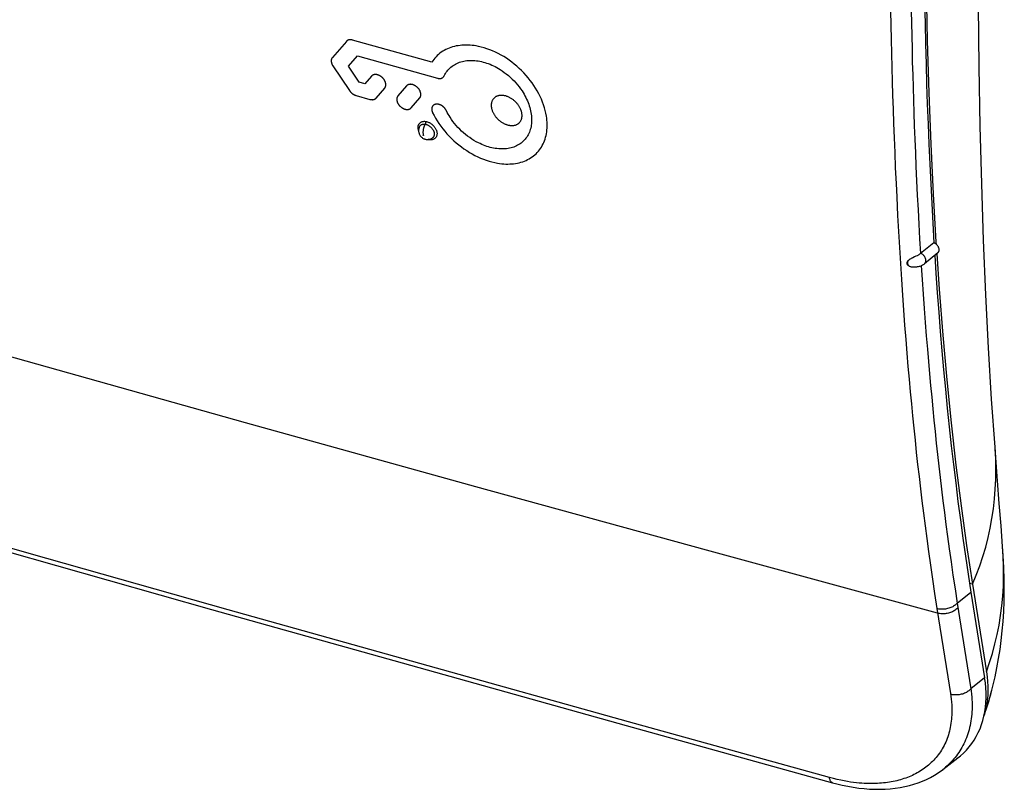
# Model space of a CAD drawing. Units: millimetres. Extents: x -67 to 63, y -85 to 81.
# Drawn here: x 18 to 63, y -85 to -50 of the extents above; entities that cross this region are included whole.
import ezdxf

# ---------------------------------------------------------------- set-up
doc = ezdxf.new("R2010")
doc.units = ezdxf.units.MM
doc.header["$LTSCALE"] = 16.335
doc.layers.get('0').update_dxf_attribs({"linetype": 'CONTINUOUS'})
for name, color, linetype in [('ASSI', 7, 'CONTINUOUS'), ('SMUSSO', 7, 'CONTINUOUS'), ('SUPERFICI', 7, 'CONTINUOUS')]:
    doc.layers.add(name, color=color, linetype=linetype)

msp = doc.modelspace()

# ---------------------------------------------------------------- linework, layer by layer
at = {"color": 7, "linetype": 'CONTINUOUS'}
for p, q in [((33.266, -50.765), (32.634, -51.5)), ((37.132, -51.71), (33.545, -50.705)), ((33.361, -51.89), (33.767, -51.419)), ((33.767, -51.419), (37.388, -52.434)), ((32.658, -51.879), (33.407, -52.995)), ((33.842, -52.609), (33.361, -51.89)), ((34.403, -52.342), (34.109, -52.684)), ((34.109, -52.684), (33.842, -52.609)), ((34.614, -53.334), (35.003, -52.882)), ((35.988, -52.786), (35.599, -53.239)), ((33.704, -53.216), (34.336, -53.393)), ((36.2, -53.778), (36.588, -53.326))]:
    msp.add_line(p, q, dxfattribs=at)
for points in [[(33.545, -50.705), (33.537, -50.702), (33.529, -50.7), (33.521, -50.699), (33.513, -50.697), (33.505, -50.695), (33.497, -50.694), (33.489, -50.693), (33.482, -50.692), (33.474, -50.691), (33.466, -50.691), (33.459, -50.69), (33.451, -50.69), (33.443, -50.69), (33.436, -50.69), (33.428, -50.691), (33.421, -50.691), (33.414, -50.692), (33.407, -50.693), (33.399, -50.694), (33.392, -50.695), (33.385, -50.697), (33.378, -50.698), (33.372, -50.7), (33.365, -50.702), (33.358, -50.704), (33.352, -50.706), (33.346, -50.709), (33.339, -50.711), (33.333, -50.714), (33.327, -50.717), (33.321, -50.72), (33.316, -50.724), (33.31, -50.727), (33.305, -50.731), (33.299, -50.735), (33.294, -50.738), (33.289, -50.743), (33.284, -50.747), (33.279, -50.751), (33.275, -50.756), (33.27, -50.76), (33.266, -50.765)], [(37.174, -53.999), (37.238, -54.125), (37.307, -54.249), (37.38, -54.37), (37.46, -54.491), (37.543, -54.61), (37.631, -54.726), (37.724, -54.84), (37.82, -54.952), (37.92, -55.06), (38.025, -55.165), (38.133, -55.267), (38.244, -55.365), (38.357, -55.459), (38.474, -55.549), (38.593, -55.636), (38.714, -55.717), (38.837, -55.794), (38.963, -55.867), (39.088, -55.934), (39.215, -55.996), (39.344, -56.054), (39.471, -56.105), (39.599, -56.152), (39.73, -56.194), (39.856, -56.229), (39.984, -56.259), (40.112, -56.283), (40.206, -56.298), (40.301, -56.309), (40.393, -56.317), (40.486, -56.322), (40.575, -56.323), (40.664, -56.321), (40.753, -56.316), (40.841, -56.307), (40.926, -56.295), (41.01, -56.28), (41.092, -56.262), (41.173, -56.24), (41.251, -56.216), (41.328, -56.188), (41.401, -56.157), (41.474, -56.122), (41.543, -56.085), (41.61, -56.045), (41.676, -56.002), (41.739, -55.955), (41.798, -55.906), (41.856, -55.854), (41.91, -55.799), (41.961, -55.742), (42.01, -55.681), (42.056, -55.618), (42.099, -55.553), (42.138, -55.485), (42.175, -55.415), (42.209, -55.342), (42.239, -55.268), (42.265, -55.192), (42.289, -55.112), (42.309, -55.031), (42.326, -54.95), (42.34, -54.867), (42.35, -54.78), (42.357, -54.692), (42.36, -54.605), (42.36, -54.517), (42.357, -54.425), (42.35, -54.333), (42.34, -54.241), (42.326, -54.149), (42.303, -54.022), (42.274, -53.896), (42.239, -53.771), (42.198, -53.642), (42.151, -53.515), (42.1, -53.39), (42.042, -53.263), (41.979, -53.137), (41.912, -53.014), (41.838, -52.89), (41.76, -52.769), (41.678, -52.65), (41.591, -52.532), (41.499, -52.417), (41.404, -52.305), (41.304, -52.196), (41.201, -52.09), (41.094, -51.988), (40.985, -51.889), (40.871, -51.794), (40.755, -51.702), (40.638, -51.616), (40.517, -51.534), (40.394, -51.456), (40.271, -51.384), (40.145, -51.316), (40.016, -51.253), (39.89, -51.196), (39.762, -51.145), (39.632, -51.098), (39.504, -51.057), (39.375, -51.022), (39.245, -50.992), (39.151, -50.975), (39.057, -50.96), (38.962, -50.948), (38.867, -50.94), (38.776, -50.935), (38.684, -50.934), (38.593, -50.936), (38.502, -50.941), (38.416, -50.949), (38.33, -50.961), (38.244, -50.976), (38.159, -50.995), (38.079, -51.017), (38, -51.042), (37.922, -51.07), (37.845, -51.102), (37.772, -51.136), (37.701, -51.174), (37.632, -51.215), (37.565, -51.259), (37.502, -51.306), (37.441, -51.355), (37.382, -51.408), (37.326, -51.463), (37.273, -51.521), (37.223, -51.582), (37.176, -51.645), (37.132, -51.71)], [(32.634, -51.5), (32.629, -51.505), (32.625, -51.511), (32.62, -51.517), (32.616, -51.523), (32.613, -51.529), (32.609, -51.536), (32.606, -51.542), (32.602, -51.549), (32.599, -51.556), (32.597, -51.563), (32.594, -51.57), (32.592, -51.578), (32.59, -51.585), (32.588, -51.592), (32.586, -51.6), (32.585, -51.608), (32.584, -51.616), (32.583, -51.624), (32.582, -51.632), (32.582, -51.64), (32.582, -51.648), (32.582, -51.656), (32.582, -51.664), (32.582, -51.672), (32.583, -51.682), (32.584, -51.691), (32.585, -51.701), (32.587, -51.711), (32.589, -51.72), (32.591, -51.73), (32.593, -51.739), (32.596, -51.75), (32.599, -51.76), (32.603, -51.77), (32.606, -51.78), (32.61, -51.79), (32.614, -51.8), (32.619, -51.81), (32.624, -51.82), (32.629, -51.83), (32.634, -51.84), (32.64, -51.85), (32.645, -51.86), (32.651, -51.869), (32.658, -51.879)], [(37.696, -52.328), (37.725, -52.272), (37.757, -52.218), (37.791, -52.165), (37.829, -52.114), (37.868, -52.066), (37.911, -52.019), (37.955, -51.976), (38.002, -51.934), (38.052, -51.895), (38.103, -51.858), (38.156, -51.824), (38.211, -51.793), (38.27, -51.764), (38.33, -51.738), (38.391, -51.715), (38.453, -51.694), (38.519, -51.676), (38.585, -51.661), (38.653, -51.649), (38.72, -51.64), (38.792, -51.633), (38.864, -51.629), (38.936, -51.628), (39.008, -51.63), (39.084, -51.635), (39.159, -51.643), (39.234, -51.654), (39.309, -51.667), (39.387, -51.683), (39.464, -51.703), (39.541, -51.724), (39.617, -51.748), (39.695, -51.776), (39.772, -51.806), (39.848, -51.838), (39.924, -51.873), (40.001, -51.911), (40.076, -51.951), (40.151, -51.993), (40.224, -52.038), (40.322, -52.102), (40.417, -52.169), (40.51, -52.24), (40.602, -52.314), (40.69, -52.392), (40.776, -52.473), (40.859, -52.557), (40.939, -52.644), (41.016, -52.733), (41.088, -52.824), (41.157, -52.918), (41.223, -53.014), (41.269, -53.086), (41.313, -53.159), (41.354, -53.234), (41.394, -53.31), (41.43, -53.384), (41.464, -53.459), (41.495, -53.535), (41.524, -53.612), (41.55, -53.687), (41.573, -53.762), (41.593, -53.839), (41.611, -53.916), (41.626, -53.989), (41.637, -54.063), (41.647, -54.138), (41.653, -54.212), (41.656, -54.283), (41.656, -54.354), (41.653, -54.425), (41.648, -54.496), (41.639, -54.562), (41.628, -54.629), (41.614, -54.694), (41.596, -54.759), (41.576, -54.821), (41.554, -54.881), (41.528, -54.94), (41.5, -54.996), (41.469, -55.051), (41.435, -55.103), (41.399, -55.154), (41.36, -55.203), (41.319, -55.249), (41.276, -55.292), (41.23, -55.333), (41.182, -55.372), (41.13, -55.409), (41.078, -55.443), (41.023, -55.474), (40.967, -55.503), (40.907, -55.529), (40.846, -55.552), (40.785, -55.573), (40.722, -55.59), (40.655, -55.606), (40.588, -55.618), (40.52, -55.627), (40.452, -55.634), (40.38, -55.638), (40.307, -55.639), (40.235, -55.637), (40.163, -55.633), (40.087, -55.625), (40.011, -55.615), (39.936, -55.602), (39.861, -55.586), (39.783, -55.567), (39.706, -55.546), (39.629, -55.522), (39.553, -55.496), (39.475, -55.466), (39.398, -55.435), (39.322, -55.4), (39.247, -55.364), (39.145, -55.311), (39.046, -55.254), (38.948, -55.193), (38.851, -55.127), (38.756, -55.059), (38.664, -54.987), (38.573, -54.911), (38.485, -54.831), (38.4, -54.749), (38.319, -54.664), (38.24, -54.577), (38.165, -54.486), (38.094, -54.395), (38.026, -54.3), (37.962, -54.204), (37.917, -54.131), (37.875, -54.058), (37.834, -53.983), (37.796, -53.908)], [(35.003, -52.882), (35.009, -52.873), (35.015, -52.865), (35.021, -52.856), (35.026, -52.847), (35.031, -52.838), (35.036, -52.828), (35.04, -52.818), (35.043, -52.807), (35.046, -52.797), (35.049, -52.786), (35.051, -52.775), (35.052, -52.764), (35.053, -52.752), (35.054, -52.74), (35.054, -52.728), (35.054, -52.716), (35.053, -52.704), (35.052, -52.693), (35.05, -52.68), (35.048, -52.667), (35.045, -52.654), (35.042, -52.642), (35.039, -52.629), (35.035, -52.617), (35.029, -52.601), (35.022, -52.585), (35.015, -52.569), (35.008, -52.554), (35, -52.538), (34.991, -52.523), (34.981, -52.508), (34.971, -52.493), (34.96, -52.478), (34.949, -52.464), (34.937, -52.45), (34.925, -52.436), (34.913, -52.423), (34.9, -52.41), (34.887, -52.398), (34.873, -52.386), (34.86, -52.375), (34.845, -52.364), (34.831, -52.354), (34.816, -52.344), (34.801, -52.334), (34.785, -52.325), (34.77, -52.317), (34.754, -52.309), (34.737, -52.301), (34.724, -52.296), (34.711, -52.291), (34.698, -52.286), (34.684, -52.282), (34.67, -52.279), (34.656, -52.275), (34.644, -52.273), (34.631, -52.271), (34.618, -52.269), (34.606, -52.268), (34.593, -52.267), (34.58, -52.267), (34.568, -52.267), (34.556, -52.268), (34.545, -52.269), (34.533, -52.271), (34.522, -52.273), (34.51, -52.276), (34.5, -52.279), (34.49, -52.283), (34.479, -52.287), (34.47, -52.291), (34.46, -52.296), (34.45, -52.301), (34.442, -52.307), (34.433, -52.313), (34.425, -52.32), (34.417, -52.327), (34.41, -52.334), (34.403, -52.342)], [(37.388, -52.434), (37.397, -52.437), (37.406, -52.439), (37.416, -52.441), (37.425, -52.443), (37.435, -52.444), (37.444, -52.446), (37.454, -52.447), (37.462, -52.447), (37.47, -52.448), (37.478, -52.448), (37.486, -52.448), (37.494, -52.448), (37.501, -52.448), (37.509, -52.448), (37.517, -52.447), (37.525, -52.446), (37.532, -52.445), (37.539, -52.444), (37.546, -52.442), (37.554, -52.441), (37.561, -52.439), (37.568, -52.437), (37.575, -52.434), (37.582, -52.432), (37.588, -52.429), (37.595, -52.427), (37.601, -52.424), (37.607, -52.421), (37.613, -52.417), (37.619, -52.414), (37.625, -52.41), (37.631, -52.406), (37.636, -52.402), (37.642, -52.398), (37.647, -52.393), (37.652, -52.389), (37.657, -52.384), (37.662, -52.379), (37.666, -52.374), (37.671, -52.369), (37.675, -52.363), (37.679, -52.358), (37.683, -52.352), (37.686, -52.346), (37.69, -52.341), (37.693, -52.335), (37.696, -52.328)], [(33.407, -52.995), (33.413, -53.004), (33.419, -53.012), (33.426, -53.021), (33.432, -53.029), (33.439, -53.037), (33.446, -53.046), (33.454, -53.055), (33.463, -53.065), (33.472, -53.074), (33.481, -53.083), (33.49, -53.092), (33.5, -53.101), (33.509, -53.109), (33.519, -53.117), (33.529, -53.125), (33.54, -53.133), (33.548, -53.14), (33.557, -53.146), (33.566, -53.152), (33.575, -53.157), (33.584, -53.163), (33.593, -53.168), (33.602, -53.173), (33.611, -53.178), (33.62, -53.183), (33.629, -53.188), (33.639, -53.192), (33.648, -53.196), (33.657, -53.2), (33.667, -53.203), (33.676, -53.207), (33.685, -53.21), (33.695, -53.213), (33.704, -53.216)], [(36.588, -53.326), (36.595, -53.318), (36.601, -53.309), (36.607, -53.301), (36.612, -53.291), (36.617, -53.282), (36.621, -53.272), (36.625, -53.262), (36.629, -53.252), (36.632, -53.241), (36.634, -53.23), (36.636, -53.219), (36.638, -53.208), (36.639, -53.197), (36.64, -53.185), (36.64, -53.173), (36.64, -53.161), (36.639, -53.149), (36.638, -53.137), (36.636, -53.124), (36.634, -53.111), (36.631, -53.099), (36.628, -53.086), (36.624, -53.073), (36.62, -53.061), (36.614, -53.045), (36.608, -53.029), (36.601, -53.013), (36.593, -52.998), (36.585, -52.983), (36.576, -52.967), (36.567, -52.952), (36.556, -52.937), (36.546, -52.922), (36.535, -52.908), (36.523, -52.894), (36.511, -52.881), (36.499, -52.868), (36.486, -52.855), (36.473, -52.843), (36.459, -52.831), (36.445, -52.819), (36.431, -52.808), (36.417, -52.798), (36.402, -52.788), (36.387, -52.779), (36.371, -52.77), (36.355, -52.761), (36.339, -52.753), (36.323, -52.746), (36.31, -52.74), (36.297, -52.735), (36.283, -52.731), (36.27, -52.727), (36.256, -52.723), (36.242, -52.72), (36.229, -52.717), (36.217, -52.715), (36.204, -52.714), (36.191, -52.713), (36.178, -52.712), (36.165, -52.712), (36.154, -52.712), (36.142, -52.713), (36.13, -52.714), (36.119, -52.716), (36.107, -52.718), (36.096, -52.721), (36.085, -52.724), (36.075, -52.727), (36.065, -52.731), (36.055, -52.736), (36.045, -52.74), (36.036, -52.746), (36.027, -52.752), (36.019, -52.758), (36.01, -52.764), (36.003, -52.771), (35.995, -52.779), (35.988, -52.786)], [(34.336, -53.393), (34.344, -53.395), (34.352, -53.397), (34.36, -53.399), (34.368, -53.401), (34.376, -53.402), (34.384, -53.404), (34.392, -53.405), (34.4, -53.406), (34.407, -53.407), (34.415, -53.407), (34.423, -53.407), (34.43, -53.408), (34.438, -53.408), (34.446, -53.408), (34.453, -53.407), (34.46, -53.407), (34.467, -53.406), (34.475, -53.405), (34.482, -53.404), (34.489, -53.403), (34.496, -53.402), (34.503, -53.4), (34.509, -53.398), (34.516, -53.396), (34.522, -53.394), (34.529, -53.392), (34.535, -53.39), (34.542, -53.387), (34.548, -53.384), (34.553, -53.381), (34.559, -53.378), (34.565, -53.375), (34.571, -53.372), (34.576, -53.368), (34.581, -53.364), (34.586, -53.36), (34.591, -53.356), (34.596, -53.352), (34.601, -53.348), (34.606, -53.343), (34.61, -53.339), (34.614, -53.334)], [(35.599, -53.239), (35.592, -53.248), (35.586, -53.256), (35.58, -53.265), (35.575, -53.274), (35.57, -53.283), (35.566, -53.293), (35.562, -53.303), (35.558, -53.314), (35.555, -53.324), (35.553, -53.335), (35.551, -53.346), (35.549, -53.357), (35.548, -53.369), (35.548, -53.381), (35.547, -53.392), (35.548, -53.404), (35.549, -53.416), (35.55, -53.428), (35.552, -53.441), (35.554, -53.454), (35.557, -53.466), (35.56, -53.479), (35.563, -53.491), (35.567, -53.504), (35.573, -53.52), (35.58, -53.536), (35.587, -53.551), (35.594, -53.567), (35.603, -53.582), (35.612, -53.597), (35.621, -53.612), (35.632, -53.627), (35.642, -53.642), (35.653, -53.656), (35.665, -53.67), (35.677, -53.684), (35.69, -53.697), (35.702, -53.709), (35.716, -53.722), (35.729, -53.733), (35.743, -53.745), (35.757, -53.756), (35.772, -53.766), (35.787, -53.776), (35.802, -53.785), (35.817, -53.794), (35.833, -53.803), (35.849, -53.811), (35.866, -53.818), (35.879, -53.823), (35.892, -53.828), (35.905, -53.833), (35.919, -53.837), (35.933, -53.841), (35.947, -53.844), (35.959, -53.847), (35.972, -53.849), (35.985, -53.85), (35.997, -53.851), (36.01, -53.852), (36.023, -53.852), (36.035, -53.852), (36.047, -53.851), (36.058, -53.85), (36.07, -53.848), (36.081, -53.846), (36.093, -53.844), (36.103, -53.841), (36.113, -53.837), (36.123, -53.833), (36.133, -53.829), (36.143, -53.824), (36.152, -53.818), (36.161, -53.813), (36.17, -53.807), (36.178, -53.8), (36.185, -53.793), (36.193, -53.786), (36.2, -53.778)], [(41.22, -54.09), (41.218, -54.064), (41.214, -54.038), (41.21, -54.011), (41.205, -53.985), (41.199, -53.96), (41.191, -53.932), (41.182, -53.904), (41.173, -53.877), (41.162, -53.851), (41.151, -53.824), (41.138, -53.797), (41.125, -53.77), (41.11, -53.744), (41.095, -53.718), (41.079, -53.693), (41.062, -53.667), (41.045, -53.642), (41.026, -53.618), (41.007, -53.594), (40.988, -53.571), (40.967, -53.547), (40.946, -53.525), (40.924, -53.503), (40.901, -53.481), (40.878, -53.46), (40.854, -53.44), (40.829, -53.42), (40.804, -53.401), (40.778, -53.382), (40.752, -53.365), (40.726, -53.348), (40.7, -53.332), (40.673, -53.318), (40.646, -53.303), (40.618, -53.29), (40.592, -53.279), (40.565, -53.268), (40.538, -53.258), (40.511, -53.249), (40.483, -53.24), (40.457, -53.234), (40.43, -53.228), (40.403, -53.223), (40.377, -53.218), (40.35, -53.215), (40.324, -53.213), (40.298, -53.212), (40.272, -53.212), (40.246, -53.214), (40.22, -53.216), (40.196, -53.219), (40.172, -53.224), (40.148, -53.229), (40.125, -53.236), (40.102, -53.244), (40.081, -53.252), (40.06, -53.261), (40.04, -53.271), (40.021, -53.283), (40.002, -53.295), (39.985, -53.308), (39.968, -53.322), (39.952, -53.337), (39.937, -53.353), (39.923, -53.369), (39.909, -53.387), (39.896, -53.406), (39.885, -53.425), (39.874, -53.445), (39.865, -53.465), (39.856, -53.487), (39.848, -53.509), (39.842, -53.532), (39.837, -53.555), (39.833, -53.578), (39.829, -53.603), (39.827, -53.627), (39.826, -53.652), (39.826, -53.677), (39.827, -53.702)], [(37.796, -53.908), (37.789, -53.892), (37.78, -53.877), (37.772, -53.862), (37.762, -53.848), (37.753, -53.834), (37.742, -53.82), (37.731, -53.806), (37.72, -53.792), (37.708, -53.779), (37.696, -53.766), (37.683, -53.753), (37.67, -53.741), (37.657, -53.73), (37.643, -53.718), (37.629, -53.707), (37.615, -53.697), (37.6, -53.687), (37.585, -53.678), (37.57, -53.669), (37.554, -53.66), (37.541, -53.654), (37.528, -53.647), (37.515, -53.642), (37.502, -53.636), (37.488, -53.631), (37.474, -53.627), (37.461, -53.623), (37.448, -53.62), (37.435, -53.617), (37.421, -53.614), (37.408, -53.612), (37.394, -53.611), (37.382, -53.61), (37.37, -53.609), (37.357, -53.609), (37.345, -53.61), (37.333, -53.611), (37.321, -53.612), (37.31, -53.614), (37.298, -53.617), (37.288, -53.619), (37.277, -53.623), (37.266, -53.627), (37.256, -53.631), (37.247, -53.635), (37.239, -53.639), (37.231, -53.644), (37.223, -53.649), (37.216, -53.655), (37.208, -53.66), (37.201, -53.667), (37.194, -53.674), (37.186, -53.682), (37.179, -53.69), (37.173, -53.699), (37.167, -53.708), (37.161, -53.717), (37.156, -53.727), (37.152, -53.737), (37.148, -53.747), (37.144, -53.758), (37.141, -53.768), (37.139, -53.779), (37.137, -53.79), (37.135, -53.802), (37.134, -53.813), (37.133, -53.825), (37.133, -53.837), (37.134, -53.848), (37.134, -53.861), (37.136, -53.873), (37.138, -53.886), (37.14, -53.898), (37.142, -53.911), (37.146, -53.923), (37.149, -53.936), (37.153, -53.949), (37.158, -53.961), (37.163, -53.974), (37.168, -53.986), (37.174, -53.999)], [(39.827, -53.702), (39.83, -53.728), (39.833, -53.754), (39.837, -53.78), (39.842, -53.806), (39.848, -53.832), (39.856, -53.859), (39.865, -53.887), (39.874, -53.913), (39.885, -53.94), (39.896, -53.966), (39.909, -53.994), (39.923, -54.02), (39.937, -54.047), (39.952, -54.073), (39.968, -54.098), (39.985, -54.123), (40.003, -54.148), (40.021, -54.173), (40.04, -54.197), (40.06, -54.22), (40.081, -54.243), (40.102, -54.266), (40.124, -54.288), (40.147, -54.309), (40.17, -54.33), (40.194, -54.351), (40.219, -54.371), (40.244, -54.39), (40.27, -54.408), (40.296, -54.426), (40.322, -54.442), (40.349, -54.458), (40.376, -54.473), (40.403, -54.487), (40.431, -54.5), (40.458, -54.512), (40.485, -54.523), (40.512, -54.533), (40.539, -54.542), (40.567, -54.55), (40.593, -54.557), (40.62, -54.563), (40.647, -54.568), (40.674, -54.572), (40.701, -54.575), (40.726, -54.577), (40.752, -54.578), (40.778, -54.578), (40.804, -54.577), (40.83, -54.575), (40.854, -54.571), (40.878, -54.567), (40.902, -54.561), (40.925, -54.555), (40.948, -54.547), (40.969, -54.539), (40.99, -54.529), (41.01, -54.519), (41.029, -54.507), (41.048, -54.495), (41.062, -54.484), (41.076, -54.472), (41.09, -54.46), (41.103, -54.447), (41.115, -54.434), (41.127, -54.42), (41.14, -54.403), (41.152, -54.384), (41.164, -54.365), (41.174, -54.346), (41.183, -54.325), (41.192, -54.304), (41.199, -54.282), (41.206, -54.259), (41.211, -54.236), (41.215, -54.213), (41.218, -54.189), (41.22, -54.164), (41.221, -54.14), (41.221, -54.115), (41.22, -54.09)]]:
    msp.add_lwpolyline(points, dxfattribs=at)
at = {"layer": 'ASSI', "color": 250, "linetype": 'CONTINUOUS'}
for p, q in [((58.864, -50.478), (58.879, -51.137)), ((58.155, -57.208), (58.185, -57.826)), ((58.185, -57.826), (58.227, -58.65)), ((61.617, -75.355), (61.488, -75.32)), ((60.927, -76.212), (61.549, -75.715)), ((60.927, -76.212), (61.545, -80.095)), ((62.168, -79.597), (61.545, -80.095)), ((62.441, -80.354), (62.494, -80.156))]:
    msp.add_line(p, q, dxfattribs=at)
at = {"layer": 'ASSI', "color": 7, "linetype": 'CONTINUOUS'}
for p, q in [((36.585, -54.624), (36.585, -54.623)), ((37.151, -55.15), (37.151, -55.15)), ((59.873, -59.894), (59.265, -60.378)), ((59.964, -59.865), (59.97, -59.954)), ((58.994, -60.53), (58.916, -60.568)), ((60.051, -60.343), (59.441, -60.85)), ((62.831, -71.704), (62.751, -70.67)), ((62.91, -72.719), (62.831, -71.704)), ((62.983, -73.648), (62.91, -72.719)), ((61.423, -74.904), (61.549, -75.715)), ((61.549, -75.715), (62.168, -79.597)), ((61.617, -75.355), (62.25, -79.326)), ((62.178, -81.182), (62.143, -81.297)), ((60.282, -83.747), (60.957, -83.222))]:
    msp.add_line(p, q, dxfattribs=at)
for points in [[(62.637, -69.155), (62.484, -66.967), (62.345, -64.643), (62.224, -62.245), (62.121, -59.773), (62.035, -57.227), (61.968, -54.608), (61.917, -51.917), (61.883, -49.152), (61.867, -46.316), (61.866, -43.407), (61.882, -40.425), (61.912, -37.44)], [(59.475, -43.19), (59.486, -45.764), (59.516, -48.274), (59.567, -50.72), (59.638, -53.1), (59.727, -55.416), (59.836, -57.671), (59.964, -59.865)], [(59.401, -43.455), (59.402, -44.393), (59.406, -45.329), (59.413, -46.262), (59.422, -47.191), (59.435, -48.118), (59.45, -49.041), (59.468, -49.962), (59.49, -50.879), (59.514, -51.794), (59.541, -52.706), (59.571, -53.616), (59.605, -54.522), (59.641, -55.426), (59.681, -56.326), (59.724, -57.223), (59.77, -58.117), (59.82, -59.007), (59.873, -59.894)], [(-56.447, -52.097), (-47.282, -54.85), (-38.037, -57.608), (-28.775, -60.35), (-19.495, -63.078), (-10.198, -65.792), (-0.884, -68.49), (8.448, -71.174), (17.796, -73.843), (27.161, -76.498), (36.543, -79.137), (45.941, -81.762), (55.285, -84.352)], [(36.585, -54.624), (36.583, -54.628), (36.57, -54.656), (36.559, -54.684), (36.551, -54.713), (36.544, -54.742), (36.54, -54.772), (36.539, -54.802), (36.539, -54.831), (36.539, -54.835)], [(36.539, -54.834), (36.54, -54.845), (36.544, -54.875), (36.55, -54.904), (36.558, -54.932), (36.568, -54.96), (36.58, -54.987), (36.594, -55.013), (36.61, -55.038), (36.628, -55.062), (36.649, -55.085), (36.67, -55.107), (36.694, -55.126), (36.718, -55.144), (36.744, -55.16), (36.771, -55.174), (36.798, -55.185), (36.827, -55.195), (36.856, -55.202), (36.885, -55.208), (36.916, -55.211), (36.946, -55.211), (36.976, -55.21), (37.007, -55.206), (37.037, -55.199), (37.066, -55.191), (37.094, -55.18), (37.121, -55.168), (37.148, -55.153), (37.151, -55.15)], [(60.051, -60.343), (60.054, -60.341), (60.066, -60.329), (60.076, -60.316), (60.085, -60.302), (60.093, -60.286), (60.099, -60.27), (60.104, -60.252), (60.106, -60.235), (60.108, -60.216), (60.107, -60.197), (60.105, -60.178), (60.102, -60.158), (60.096, -60.138), (60.09, -60.118), (60.081, -60.097), (60.071, -60.077), (60.06, -60.057), (60.047, -60.038), (60.033, -60.019), (60.018, -60.001), (60.002, -59.984), (59.986, -59.968), (59.968, -59.953), (59.95, -59.939), (59.932, -59.926), (59.912, -59.914), (59.893, -59.903), (59.873, -59.894)], [(58.916, -60.568), (58.891, -60.58), (58.868, -60.592), (58.845, -60.604), (58.823, -60.616), (58.802, -60.628), (58.782, -60.64), (58.763, -60.652), (58.746, -60.664), (58.73, -60.676), (58.715, -60.688), (58.702, -60.7)], [(59.107, -60.475), (59.05, -60.504), (59.021, -60.517), (58.994, -60.53)], [(59.265, -60.378), (59.242, -60.396), (59.217, -60.413), (59.191, -60.429), (59.163, -60.445), (59.135, -60.461), (59.107, -60.475)], [(59.909, -60.461), (59.962, -61.268), (60.024, -62.153), (60.091, -63.034), (60.16, -63.91), (60.233, -64.783), (60.311, -65.651), (60.392, -66.515), (60.476, -67.376), (60.565, -68.231), (60.658, -69.083), (60.755, -69.93), (60.856, -70.772), (60.961, -71.609), (61.07, -72.441), (61.183, -73.268), (61.301, -74.089), (61.423, -74.904)], [(59.999, -60.386), (60.109, -61.999), (60.273, -64.075), (60.454, -66.093), (60.653, -68.054), (60.869, -69.96), (61.102, -71.813), (61.351, -73.611), (61.617, -75.355)], [(58.702, -60.7), (58.691, -60.711), (58.681, -60.723), (58.672, -60.734), (58.664, -60.745), (58.657, -60.756), (58.652, -60.768), (58.647, -60.78), (58.644, -60.792), (58.643, -60.805), (58.644, -60.819), (58.646, -60.833), (58.651, -60.846), (58.658, -60.86), (58.666, -60.873), (58.677, -60.886), (58.688, -60.898), (58.701, -60.91), (58.716, -60.922)], [(58.716, -60.922), (58.732, -60.933), (58.75, -60.944), (58.77, -60.954), (58.79, -60.962), (58.813, -60.97), (58.836, -60.977), (58.861, -60.982), (58.886, -60.986), (58.894, -60.987)], [(59.441, -60.85), (59.413, -60.872), (59.383, -60.892), (59.35, -60.911), (59.314, -60.929), (59.275, -60.944), (59.236, -60.958), (59.196, -60.968), (59.156, -60.977), (59.116, -60.984), (59.076, -60.988), (59.036, -60.991), (58.996, -60.992), (58.956, -60.992), (58.917, -60.989), (58.894, -60.987)], [(62.751, -70.67), (62.671, -69.616), (62.637, -69.155)], [(62.494, -80.156), (62.541, -79.975), (62.639, -79.556), (62.726, -79.139), (62.801, -78.727), (62.865, -78.317), (62.92, -77.9), (62.966, -77.476), (63.003, -77.045), (63.031, -76.599), (63.05, -76.135), (63.058, -75.654), (63.055, -75.149), (63.04, -74.614), (63.011, -74.053), (62.983, -73.648)], [(62.25, -79.326), (62.28, -79.547), (62.301, -79.765), (62.312, -79.979), (62.314, -80.191), (62.306, -80.399), (62.288, -80.602), (62.261, -80.8), (62.224, -80.993), (62.178, -81.182)], [(62.086, -81.528), (62.136, -81.332), (62.176, -81.131), (62.205, -80.925), (62.224, -80.714), (62.234, -80.498), (62.232, -80.278), (62.221, -80.055), (62.199, -79.828), (62.168, -79.597)], [(62.138, -81.322), (62.195, -81.157), (62.253, -80.98), (62.31, -80.8), (62.365, -80.62), (62.418, -80.437), (62.469, -80.253), (62.495, -80.154)], [(60.957, -83.222), (61.068, -83.132), (61.21, -83.004), (61.343, -82.868), (61.469, -82.725), (61.585, -82.574), (61.692, -82.416), (61.79, -82.251), (61.879, -82.08), (61.958, -81.902), (62.027, -81.718), (62.086, -81.528)], [(55.285, -84.352), (55.472, -84.401), (55.723, -84.461), (55.973, -84.513), (56.221, -84.556), (56.468, -84.591), (56.713, -84.618), (56.955, -84.637), (57.195, -84.647), (57.431, -84.648), (57.664, -84.641), (57.893, -84.625), (58.118, -84.601), (58.338, -84.568), (58.553, -84.527), (58.763, -84.477), (58.967, -84.42), (59.165, -84.354), (59.357, -84.28), (59.542, -84.198), (59.721, -84.109), (59.894, -84.012), (60.059, -83.907), (60.218, -83.796), (60.283, -83.746)]]:
    msp.add_lwpolyline(points, dxfattribs=at)
at = {"layer": 'ASSI', "color": 250, "linetype": 'CONTINUOUS'}
for points in [[(58.796, -43.939), (58.797, -44.565), (58.799, -45.183), (58.801, -45.794), (58.805, -46.395), (58.811, -46.988), (58.817, -47.581), (58.824, -48.179), (58.833, -48.777), (58.843, -49.372), (58.854, -49.964), (58.864, -50.478)], [(57.899, -48.717), (57.909, -49.376), (57.921, -50.029), (57.935, -50.676), (57.949, -51.319), (57.965, -51.957), (57.982, -52.585), (58.001, -53.208), (58.021, -53.84)], [(58.879, -51.137), (58.893, -51.712), (58.909, -52.283), (58.925, -52.855), (58.943, -53.429), (58.962, -54.005), (58.983, -54.593), (59.006, -55.196), (59.031, -55.811), (59.058, -56.438), (59.087, -57.08), (59.119, -57.735), (59.152, -58.393), (59.188, -59.052), (59.225, -59.713), (59.265, -60.378)], [(55.143, -84.118), (46.046, -81.596), (36.969, -79.062), (27.911, -76.515), (18.907, -73.966), (9.923, -71.403), (0.85, -68.798), (-8.311, -66.147), (-17.56, -63.452), (-27.004, -60.68), (-36.676, -57.821), (-46.541, -54.881), (-56.596, -51.861)], [(58.021, -53.84), (58.043, -54.483), (58.067, -55.135), (58.094, -55.804), (58.123, -56.497), (58.155, -57.208)], [(36.525, -54.574), (36.53, -54.558), (36.537, -54.542), (36.545, -54.526), (36.554, -54.51), (36.564, -54.494), (36.576, -54.48), (36.589, -54.466), (36.603, -54.453), (36.619, -54.44), (36.636, -54.429), (36.654, -54.419), (36.673, -54.411), (36.694, -54.403), (36.715, -54.397), (36.738, -54.393), (36.761, -54.39), (36.785, -54.388), (36.81, -54.388), (36.835, -54.39), (36.861, -54.393)], [(36.513, -54.688), (36.512, -54.671), (36.513, -54.655), (36.513, -54.638), (36.515, -54.622), (36.517, -54.607), (36.521, -54.591), (36.525, -54.574)], [(36.521, -54.747), (36.516, -54.718), (36.513, -54.688)], [(36.539, -54.809), (36.537, -54.804), (36.528, -54.776), (36.521, -54.747)], [(36.585, -54.623), (36.592, -54.612), (36.6, -54.6), (36.61, -54.588), (36.62, -54.577), (36.631, -54.566), (36.644, -54.556), (36.657, -54.547), (36.672, -54.539), (36.687, -54.532), (36.704, -54.527), (36.721, -54.522), (36.739, -54.518), (36.758, -54.516), (36.777, -54.514), (36.797, -54.514), (36.817, -54.516), (36.838, -54.518)], [(36.838, -54.518), (36.826, -54.536), (36.815, -54.555), (36.805, -54.575), (36.795, -54.596), (36.786, -54.618), (36.778, -54.641), (36.77, -54.664), (36.763, -54.688), (36.757, -54.713), (36.751, -54.738), (36.746, -54.763), (36.743, -54.789), (36.74, -54.814), (36.737, -54.84), (36.736, -54.865), (36.736, -54.89), (36.736, -54.915), (36.737, -54.939), (36.739, -54.963), (36.742, -54.986), (36.746, -55.008)], [(36.838, -54.518), (36.843, -54.51), (36.847, -54.501), (36.851, -54.491), (36.855, -54.481), (36.858, -54.47), (36.86, -54.459), (36.862, -54.447), (36.863, -54.436), (36.864, -54.425), (36.864, -54.414), (36.863, -54.403), (36.861, -54.393)], [(36.838, -54.518), (36.86, -54.522), (36.882, -54.528), (36.904, -54.535), (36.926, -54.543), (36.948, -54.552), (36.97, -54.562), (36.991, -54.574), (37.012, -54.587), (37.033, -54.601), (37.053, -54.616), (37.072, -54.631), (37.091, -54.648), (37.109, -54.666), (37.126, -54.684), (37.142, -54.703), (37.157, -54.723), (37.171, -54.742), (37.184, -54.762), (37.195, -54.782), (37.206, -54.801), (37.215, -54.821), (37.223, -54.841), (37.23, -54.861), (37.235, -54.882), (37.24, -54.903), (37.244, -54.924), (37.246, -54.946)], [(36.861, -54.393), (36.889, -54.398), (36.916, -54.405), (36.944, -54.413), (36.971, -54.423), (36.999, -54.435), (37.026, -54.448), (37.053, -54.463), (37.079, -54.479), (37.105, -54.496), (37.13, -54.515), (37.154, -54.534), (37.178, -54.555), (37.2, -54.577), (37.222, -54.601), (37.242, -54.624), (37.261, -54.648), (37.278, -54.673), (37.294, -54.698), (37.308, -54.722), (37.321, -54.747), (37.332, -54.772), (37.342, -54.796), (37.351, -54.821), (37.358, -54.847), (37.364, -54.873), (37.368, -54.9), (37.371, -54.927)], [(36.739, -55.014), (36.739, -55.013), (36.739, -55.013), (36.739, -55.012), (36.739, -55.012), (36.739, -55.011), (36.74, -55.011), (36.74, -55.01), (36.74, -55.01), (36.74, -55.01), (36.741, -55.009), (36.741, -55.009), (36.742, -55.009), (36.742, -55.008), (36.742, -55.008), (36.743, -55.008), (36.743, -55.008), (36.744, -55.008), (36.744, -55.008), (36.745, -55.008), (36.746, -55.008), (36.746, -55.008)], [(36.757, -55.019), (36.757, -55.019), (36.757, -55.02), (36.757, -55.021), (36.756, -55.021), (36.756, -55.022), (36.756, -55.022), (36.756, -55.023), (36.755, -55.023), (36.755, -55.023), (36.755, -55.024), (36.754, -55.024), (36.754, -55.024), (36.753, -55.025), (36.753, -55.025), (36.752, -55.025), (36.752, -55.025), (36.751, -55.025), (36.75, -55.025), (36.75, -55.025), (36.749, -55.025), (36.748, -55.025), (36.748, -55.024), (36.747, -55.024), (36.747, -55.024), (36.746, -55.024), (36.745, -55.023), (36.745, -55.023), (36.744, -55.022), (36.743, -55.022), (36.743, -55.021), (36.742, -55.021), (36.742, -55.02), (36.741, -55.02), (36.741, -55.019), (36.741, -55.018), (36.74, -55.018), (36.74, -55.017), (36.74, -55.017), (36.74, -55.016), (36.739, -55.015), (36.739, -55.015), (36.739, -55.014)], [(36.746, -55.008), (36.747, -55.008), (36.747, -55.008), (36.748, -55.008), (36.749, -55.009), (36.749, -55.009), (36.75, -55.009), (36.75, -55.009), (36.751, -55.01), (36.752, -55.01), (36.752, -55.011), (36.753, -55.011), (36.753, -55.012), (36.754, -55.012), (36.754, -55.013), (36.755, -55.013), (36.755, -55.014), (36.755, -55.014), (36.756, -55.015), (36.756, -55.016), (36.756, -55.016), (36.756, -55.017), (36.756, -55.018), (36.757, -55.018), (36.757, -55.019)], [(37.067, -55.226), (37.038, -55.223), (37.008, -55.219), (36.978, -55.212), (36.971, -55.21)], [(37.371, -54.927), (37.372, -54.955), (37.37, -54.982), (37.367, -55.008), (37.361, -55.034), (37.354, -55.058), (37.344, -55.081), (37.332, -55.102), (37.319, -55.123), (37.303, -55.141), (37.286, -55.158), (37.267, -55.173), (37.246, -55.187), (37.224, -55.198), (37.201, -55.208), (37.176, -55.216), (37.15, -55.221), (37.123, -55.225), (37.096, -55.226), (37.067, -55.226)], [(37.246, -54.946), (37.246, -54.968), (37.245, -54.99), (37.242, -55.011), (37.238, -55.031), (37.232, -55.051), (37.224, -55.069), (37.215, -55.086), (37.204, -55.102), (37.191, -55.117), (37.178, -55.131), (37.162, -55.143), (37.151, -55.15)], [(58.227, -58.65), (58.267, -59.382), (58.309, -60.11), (58.353, -60.833), (58.399, -61.553), (58.447, -62.257), (58.496, -62.947), (58.546, -63.621), (58.597, -64.272), (58.647, -64.894), (58.697, -65.493), (58.748, -66.076), (58.799, -66.64), (58.851, -67.189), (58.904, -67.736), (58.959, -68.286), (59.015, -68.835), (59.074, -69.384), (59.134, -69.933), (59.196, -70.482), (59.26, -71.034), (59.327, -71.587), (59.396, -72.143), (59.468, -72.71), (59.544, -73.29), (59.625, -73.881), (59.71, -74.493), (59.803, -75.129), (59.901, -75.785), (60.006, -76.462)], [(59.441, -60.85), (59.45, -60.842), (59.464, -60.828), (59.476, -60.811), (59.486, -60.794), (59.494, -60.774), (59.5, -60.754), (59.504, -60.732), (59.506, -60.71), (59.506, -60.687), (59.505, -60.663), (59.501, -60.639), (59.495, -60.615), (59.487, -60.591), (59.477, -60.567), (59.465, -60.543), (59.452, -60.52), (59.437, -60.498), (59.421, -60.477), (59.403, -60.457), (59.384, -60.438), (59.364, -60.421), (59.343, -60.406), (59.321, -60.392), (59.299, -60.379), (59.276, -60.369)], [(58.716, -60.922), (58.71, -60.91), (58.705, -60.896), (58.701, -60.881), (58.697, -60.864), (58.695, -60.847), (58.693, -60.828), (58.692, -60.808), (58.693, -60.788), (58.694, -60.767), (58.696, -60.745), (58.699, -60.723), (58.702, -60.7)], [(59.3, -60.934), (59.34, -61.55), (59.386, -62.215), (59.432, -62.863), (59.479, -63.495), (59.527, -64.11), (59.575, -64.704), (59.623, -65.274), (59.671, -65.823), (59.72, -66.362), (59.769, -66.89), (59.819, -67.406), (59.87, -67.923), (59.923, -68.443), (59.978, -68.963), (60.034, -69.484), (60.092, -70.004), (60.152, -70.525), (60.214, -71.05), (60.278, -71.575), (60.344, -72.105), (60.414, -72.645), (60.487, -73.198), (60.564, -73.761), (60.646, -74.344), (60.734, -74.948), (60.828, -75.571), (60.927, -76.212)], [(60.038, -76.667), (49.57, -73.818), (39.122, -70.942), (28.693, -68.041), (18.283, -65.114), (7.893, -62.162)], [(61.617, -75.355), (61.789, -74.943), (61.946, -74.525), (62.088, -74.102), (62.214, -73.675), (62.325, -73.245), (62.42, -72.811), (62.5, -72.374), (62.565, -71.935), (62.616, -71.492), (62.651, -71.045), (62.671, -70.596), (62.676, -70.142), (62.667, -69.684), (62.642, -69.223)], [(62.25, -79.326), (62.393, -78.911), (62.521, -78.49), (62.636, -78.065), (62.735, -77.636), (62.819, -77.205), (62.89, -76.769), (62.945, -76.332), (62.987, -75.893), (63.014, -75.449), (63.027, -75.003), (63.027, -74.554), (63.012, -74.101), (62.983, -73.648)], [(60.927, -76.212), (60.899, -76.243), (60.869, -76.272), (60.835, -76.3), (60.799, -76.327), (60.761, -76.352), (60.721, -76.375), (60.678, -76.397), (60.633, -76.416), (60.588, -76.433), (60.54, -76.449), (60.492, -76.462), (60.443, -76.473), (60.393, -76.481), (60.343, -76.487), (60.293, -76.491), (60.243, -76.492), (60.193, -76.491), (60.145, -76.487), (60.097, -76.481), (60.051, -76.473), (60.006, -76.462)], [(60.006, -76.462), (60.633, -80.404), (60.642, -80.465), (60.65, -80.527), (60.657, -80.591), (60.664, -80.657), (60.67, -80.725), (60.675, -80.796), (60.679, -80.871), (60.682, -80.948), (60.684, -81.028), (60.685, -81.111), (60.683, -81.197), (60.68, -81.287), (60.674, -81.379), (60.666, -81.472), (60.656, -81.565), (60.644, -81.659), (60.629, -81.751), (60.612, -81.841), (60.593, -81.93), (60.572, -82.017), (60.549, -82.102), (60.524, -82.186), (60.497, -82.269), (60.467, -82.351), (60.436, -82.431), (60.403, -82.509), (60.367, -82.586), (60.33, -82.662), (60.291, -82.736), (60.25, -82.808), (60.208, -82.879), (60.163, -82.948), (60.117, -83.015), (60.07, -83.081), (60.02, -83.145), (59.969, -83.207), (59.917, -83.268), (59.863, -83.328), (59.807, -83.385), (59.75, -83.441), (59.692, -83.495), (59.632, -83.548), (59.571, -83.598), (59.509, -83.647), (59.445, -83.695), (59.381, -83.74), (59.315, -83.784), (59.248, -83.827), (59.18, -83.867), (59.111, -83.907), (59.04, -83.944), (58.968, -83.98), (58.896, -84.015), (58.822, -84.048), (58.747, -84.08), (58.671, -84.11), (58.594, -84.138), (58.516, -84.165), (58.437, -84.19), (58.357, -84.214), (58.276, -84.236), (58.194, -84.257), (58.111, -84.276), (58.027, -84.294), (57.942, -84.31), (57.856, -84.325), (57.769, -84.338), (57.681, -84.35), (57.593, -84.36), (57.503, -84.369), (57.412, -84.376), (57.32, -84.382), (57.227, -84.386), (57.131, -84.389), (57.033, -84.39), (56.933, -84.389), (56.828, -84.386), (56.719, -84.382), (56.605, -84.375), (56.487, -84.365), (56.362, -84.353), (56.232, -84.338), (56.096, -84.32), (55.954, -84.297), (55.805, -84.271), (55.65, -84.24), (55.487, -84.204), (55.318, -84.163), (55.143, -84.118)], [(60.959, -76.417), (60.932, -76.448), (60.901, -76.477), (60.868, -76.505), (60.832, -76.532), (60.794, -76.557), (60.753, -76.58), (60.71, -76.602), (60.666, -76.621), (60.62, -76.639), (60.573, -76.654), (60.524, -76.667), (60.475, -76.678), (60.426, -76.687), (60.375, -76.693), (60.325, -76.696), (60.275, -76.698), (60.226, -76.696), (60.177, -76.693), (60.13, -76.687), (60.083, -76.678), (60.038, -76.667)], [(61.545, -80.095), (61.518, -80.125), (61.487, -80.154), (61.454, -80.183), (61.418, -80.209), (61.379, -80.234), (61.339, -80.258), (61.296, -80.279), (61.252, -80.299), (61.206, -80.316), (61.159, -80.332), (61.11, -80.345), (61.061, -80.356), (61.011, -80.364), (60.961, -80.37), (60.911, -80.374), (60.861, -80.375), (60.812, -80.374), (60.763, -80.37), (60.715, -80.364), (60.669, -80.356), (60.624, -80.345)], [(61.545, -80.095), (61.554, -80.16), (61.563, -80.228), (61.57, -80.297), (61.578, -80.368), (61.584, -80.441), (61.589, -80.516), (61.594, -80.596), (61.597, -80.678), (61.599, -80.763), (61.6, -80.852), (61.599, -80.945), (61.596, -81.04), (61.591, -81.139), (61.583, -81.242), (61.573, -81.345), (61.56, -81.448), (61.545, -81.552), (61.527, -81.654), (61.507, -81.754), (61.485, -81.853), (61.46, -81.949), (61.433, -82.044), (61.404, -82.138), (61.373, -82.23), (61.339, -82.32), (61.304, -82.409), (61.266, -82.496), (61.226, -82.582), (61.184, -82.666), (61.139, -82.748)], [(62.178, -81.182), (62.316, -80.771), (62.441, -80.354)], [(61.139, -82.748), (61.093, -82.828), (61.045, -82.907), (60.996, -82.983), (60.944, -83.058), (60.89, -83.131)], [(60.89, -83.131), (60.835, -83.202), (60.778, -83.272), (60.719, -83.339), (60.659, -83.405), (60.597, -83.469), (60.533, -83.531), (60.468, -83.591), (60.402, -83.65), (60.334, -83.706), (60.283, -83.746)], [(55.285, -84.352), (55.277, -84.349), (55.258, -84.34), (55.24, -84.328), (55.222, -84.313), (55.207, -84.294), (55.192, -84.272), (55.179, -84.246), (55.168, -84.218), (55.158, -84.187), (55.149, -84.154), (55.143, -84.118)]]:
    msp.add_lwpolyline(points, dxfattribs=at)
at = {"layer": 'SMUSSO', "color": 250, "linetype": 'CONTINUOUS'}
msp.add_line((61.617, -75.355), (61.488, -75.32), dxfattribs=at)
at = {"layer": 'SUPERFICI', "color": 7, "linetype": 'CONTINUOUS'}
for p, q in [((59.964, -59.865), (59.97, -59.954)), ((62.831, -71.704), (62.751, -70.67)), ((62.91, -72.719), (62.831, -71.704)), ((62.983, -73.648), (62.91, -72.719)), ((61.617, -75.355), (62.25, -79.326)), ((62.178, -81.182), (62.143, -81.297))]:
    msp.add_line(p, q, dxfattribs=at)
at = {"layer": 'SUPERFICI', "color": 250, "linetype": 'CONTINUOUS'}
msp.add_line((62.441, -80.354), (62.494, -80.156), dxfattribs=at)
at = {"layer": 'SUPERFICI', "color": 7, "linetype": 'CONTINUOUS'}
for points in [[(62.637, -69.155), (62.484, -66.967), (62.345, -64.643), (62.224, -62.245), (62.121, -59.773), (62.035, -57.227), (61.968, -54.608), (61.917, -51.917), (61.883, -49.152), (61.867, -46.316), (61.866, -43.407), (61.882, -40.425), (61.912, -37.44)], [(59.475, -43.19), (59.486, -45.764), (59.516, -48.274), (59.567, -50.72), (59.638, -53.1), (59.727, -55.416), (59.836, -57.671), (59.964, -59.865)], [(59.999, -60.386), (60.109, -61.999), (60.273, -64.075), (60.454, -66.093), (60.653, -68.054), (60.869, -69.96), (61.102, -71.813), (61.351, -73.611), (61.617, -75.355)], [(62.751, -70.67), (62.671, -69.616), (62.637, -69.155)], [(62.494, -80.156), (62.541, -79.975), (62.639, -79.556), (62.726, -79.139), (62.801, -78.727), (62.865, -78.317), (62.92, -77.9), (62.966, -77.476), (63.003, -77.045), (63.031, -76.599), (63.05, -76.135), (63.058, -75.654), (63.055, -75.149), (63.04, -74.614), (63.011, -74.053), (62.983, -73.648)], [(62.25, -79.326), (62.28, -79.547), (62.301, -79.765), (62.312, -79.979), (62.314, -80.191), (62.306, -80.399), (62.288, -80.602), (62.261, -80.8), (62.224, -80.993), (62.178, -81.182)], [(62.138, -81.322), (62.195, -81.157), (62.253, -80.98), (62.31, -80.8), (62.365, -80.62), (62.418, -80.437), (62.469, -80.253), (62.495, -80.154)]]:
    msp.add_lwpolyline(points, dxfattribs=at)
at = {"layer": 'SUPERFICI', "color": 250, "linetype": 'CONTINUOUS'}
for points in [[(61.617, -75.355), (61.789, -74.943), (61.946, -74.525), (62.088, -74.102), (62.214, -73.675), (62.325, -73.245), (62.42, -72.811), (62.5, -72.374), (62.565, -71.935), (62.616, -71.492), (62.651, -71.045), (62.671, -70.596), (62.676, -70.142), (62.667, -69.684), (62.642, -69.223)], [(62.25, -79.326), (62.393, -78.911), (62.521, -78.49), (62.636, -78.065), (62.735, -77.636), (62.819, -77.205), (62.89, -76.769), (62.945, -76.332), (62.987, -75.893), (63.014, -75.449), (63.027, -75.003), (63.027, -74.554), (63.012, -74.101), (62.983, -73.648)], [(62.178, -81.182), (62.316, -80.771), (62.441, -80.354)]]:
    msp.add_lwpolyline(points, dxfattribs=at)

doc.saveas('drawing.dxf')
